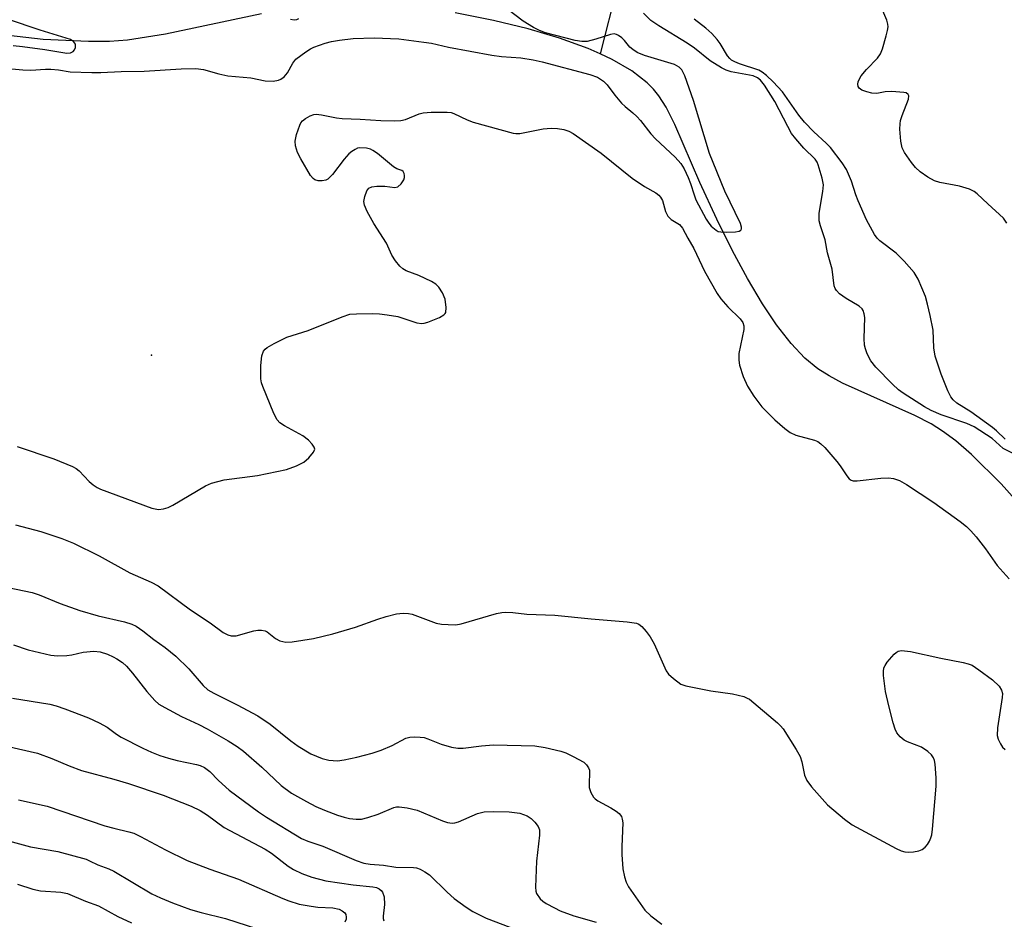
# Model space of a CAD drawing. Units: inches. Extents: x 1231767 to 1237767, y 529455 to 533456.
# Drawn here: x 1232652 to 1232864, y 530332 to 530526 of the extents above; entities that cross this region are included whole.
import ezdxf

# ---------------------------------------------------------------- set-up
doc = ezdxf.new("R2010")
doc.units = ezdxf.units.IN
doc.header["$MEASUREMENT"] = 0
for name, color, linetype in [('ELEV-Spot Elevation', 7, 'Continuous'), ('HYDRO-Single Line Stream', 4, 'Continuous'), ('Undefined', 1, 'Continuous')]:
    doc.layers.add(name, color=color, linetype=linetype)

msp = doc.modelspace()

# ---------------------------------------------------------------- linework, layer by layer
at = {"layer": 'ELEV-Spot Elevation'}
msp.add_point((1232680.58, 530453.75, 275.16), dxfattribs=at)
at = {"layer": 'HYDRO-Single Line Stream'}
for points in [[(1232780.84, 530532.99), (1232777.16, 530518.58)], [(1232777.16, 530518.58), (1232774.6, 530519.74), (1232768.4, 530521.99), (1232761.68, 530523.98), (1232754.18, 530525.81), (1232745.96, 530527.46)], [(1232704.24, 530527.19), (1232683.59, 530522.85), (1232675.46, 530521.55), (1232671.53, 530521.29), (1232667.06, 530521.23), (1232657.25, 530521.66), (1232647.91, 530522.74), (1232643.86, 530523.47), (1232640.33, 530524.33), (1232637.2, 530525.42), (1232633.54, 530527.08)], [(1232866.49, 530422.73), (1232863.5, 530426.11), (1232857.12, 530432.42), (1232853.7, 530435.33), (1232850.86, 530437.46), (1232848.41, 530438.97), (1232844.91, 530440.76), (1232829.32, 530447.77), (1232826.44, 530449.3), (1232823.99, 530450.84), (1232821.23, 530453.15), (1232818.26, 530456.31), (1232815.14, 530460.32), (1232812.13, 530464.8), (1232808.86, 530470.27), (1232805.64, 530476.23), (1232802.27, 530483.01), (1232798.61, 530490.94), (1232793.23, 530503.43), (1232791.38, 530507.1), (1232789.83, 530509.59), (1232788.67, 530511.03), (1232787.29, 530512.4), (1232783.97, 530514.95), (1232779.72, 530517.41), (1232777.16, 530518.58)]]:
    msp.add_lwpolyline(points, dxfattribs=at)
at = {"layer": 'Undefined'}
for points, elevation in [([(1232864.71, 530482.15), (1232863.97, 530483.23), (1232860.59, 530486.31), (1232858.34, 530488.48), (1232857.66, 530489.02), (1232856.67, 530489.48), (1232854.55, 530490.13), (1232850.26, 530490.91), (1232849.16, 530491.25), (1232847.67, 530492.07), (1232846.04, 530493.19), (1232845.06, 530494.12), (1232844.17, 530495.25), (1232842.7, 530497.4), (1232842.19, 530498.4), (1232841.91, 530499.79), (1232841.69, 530502.38), (1232841.71, 530503.53), (1232841.84, 530504.28), (1232842.18, 530505.35), (1232843.53, 530508.85), (1232843.61, 530509.56), (1232843.49, 530509.88), (1232843.05, 530510.18), (1232842.55, 530510.31), (1232839.93, 530510.52), (1232838.48, 530510.46), (1232836.73, 530510.08), (1232835.66, 530510.14), (1232834.54, 530510.4), (1232833.49, 530510.76), (1232832.9, 530511.19), (1232832.7, 530511.6), (1232832.65, 530512.08), (1232832.71, 530512.58), (1232832.92, 530513.1), (1232833.37, 530513.85), (1232834.47, 530515.27), (1232836.86, 530517.67), (1232837.5, 530518.58), (1232837.92, 530519.65), (1232838.76, 530522.48), (1232839.05, 530523.61), (1232839.17, 530524.45), (1232839.12, 530525), (1232838.88, 530525.82), (1232837.15, 530529.86)], 280), ([(1232642.68, 530516.12), (1232652.92, 530515.14), (1232654.59, 530515.1), (1232657.8, 530515.32), (1232658.92, 530515.33), (1232660.55, 530515.18), (1232663.09, 530514.71), (1232667.75, 530514.58), (1232669.71, 530514.59), (1232674.09, 530514.8), (1232679.04, 530514.85), (1232687.01, 530515.36), (1232690.15, 530515.44), (1232691.8, 530515.21), (1232695.1, 530514.27), (1232697.02, 530513.84), (1232701.97, 530513.42), (1232705.04, 530512.8), (1232706.81, 530512.73), (1232707.94, 530512.93), (1232708.44, 530513.17), (1232709.12, 530513.69), (1232709.9, 530514.52), (1232710.99, 530516.57), (1232711.69, 530517.47), (1232713.79, 530519.06), (1232714.79, 530519.67), (1232715.55, 530520.03), (1232717.94, 530520.89), (1232719.35, 530521.23), (1232721.03, 530521.54), (1232724.01, 530521.88), (1232728.53, 530522.06), (1232733.8, 530521.81), (1232739.18, 530521.15), (1232740.84, 530520.87), (1232744.54, 530520.03), (1232753.88, 530518.32), (1232755.91, 530518.06), (1232760.09, 530517.73), (1232762.75, 530517.32), (1232764.71, 530516.9), (1232774.96, 530514.18), (1232776.56, 530513.58), (1232777.88, 530512.71), (1232778.64, 530511.92), (1232780.35, 530509.69), (1232781.77, 530508.01), (1232782.52, 530507.27), (1232784.22, 530505.92), (1232785.06, 530505.14), (1232785.83, 530504.29), (1232788.1, 530501.39), (1232789.06, 530500.29), (1232793.32, 530496.4), (1232794.56, 530495.03), (1232795.28, 530493.88), (1232796.12, 530492), (1232796.61, 530490.69), (1232797.37, 530488.25), (1232797.79, 530487.22), (1232800.01, 530483.07), (1232800.56, 530482.17), (1232801.06, 530481.54), (1232802.12, 530480.65), (1232802.6, 530480.41), (1232803.13, 530480.29), (1232804.28, 530480.22), (1232806.31, 530480.31), (1232807.06, 530480.45), (1232807.42, 530480.67), (1232807.57, 530480.97), (1232807.6, 530481.35), (1232807.4, 530482.1), (1232804.03, 530489.05), (1232800.69, 530497.19), (1232797.23, 530508.55), (1232795.37, 530513.9), (1232794.75, 530515.18), (1232794.17, 530515.77), (1232793.16, 530516.28), (1232786.73, 530518.25), (1232785.13, 530518.9), (1232784.19, 530519.51), (1232783.55, 530520.05), (1232782.38, 530521.49), (1232781.8, 530522.08), (1232781.13, 530522.57), (1232780.66, 530522.8), (1232780.17, 530522.88), (1232779.41, 530522.76), (1232776.24, 530521.76), (1232774.34, 530521.29), (1232773.22, 530521.25), (1232771.8, 530521.48), (1232765.42, 530523.15), (1232764.1, 530523.61), (1232762.83, 530524.28), (1232760.59, 530525.62), (1232757.26, 530528.18)], 274), ([(1232650.83, 530520.4), (1232652.8, 530520.19), (1232657.63, 530519.56), (1232662.37, 530518.75), (1232663.18, 530518.79), (1232663.74, 530519.1), (1232664.02, 530519.5), (1232664.2, 530519.97), (1232664.22, 530520.67), (1232663.81, 530521.27), (1232663.14, 530521.68), (1232656.66, 530523.7), (1232649.6, 530526.09)], 272), ([(1232712.27, 530526.11), (1232711.78, 530525.93), (1232711.27, 530525.88), (1232710.51, 530526)], 274), ([(1232866.48, 530432.39), (1232863.91, 530433.71), (1232861.58, 530435.82), (1232857.64, 530438.38), (1232856.09, 530439.05), (1232850.58, 530440.94), (1232848.44, 530441.87), (1232846.99, 530442.68), (1232842.42, 530445.57), (1232841.38, 530446.32), (1232840.07, 530447.54), (1232836.51, 530451.17), (1232835.42, 530452.59), (1232834.65, 530454.09), (1232834.26, 530455.11), (1232834.06, 530455.9), (1232833.99, 530457.37), (1232834.14, 530461.85), (1232834.03, 530462.68), (1232833.78, 530463.37), (1232833.53, 530463.77), (1232832.91, 530464.33), (1232830.13, 530465.96), (1232828.71, 530466.97), (1232828.01, 530467.71), (1232827.75, 530468.11), (1232827.53, 530468.68), (1232827.09, 530472.28), (1232826.11, 530475.78), (1232825.57, 530478.61), (1232824.58, 530481.59), (1232824.33, 530482.67), (1232824.28, 530483.44), (1232824.34, 530484.31), (1232825.11, 530488.99), (1232825.21, 530490.44), (1232824.94, 530491.89), (1232824.08, 530494.75), (1232823.85, 530495.29), (1232823.43, 530495.92), (1232821.04, 530498.28), (1232819.28, 530500.3), (1232818.38, 530501.48), (1232817.53, 530502.97), (1232814.79, 530508.34), (1232812.57, 530511.84), (1232811.66, 530512.95), (1232811.03, 530513.46), (1232810.11, 530513.86), (1232805.35, 530514.74), (1232804.27, 530515.12), (1232803.25, 530515.63), (1232800.85, 530517.09), (1232797.46, 530519.79), (1232795.91, 530520.91), (1232789.8, 530524.62), (1232788.09, 530525.8), (1232786.5, 530527.33)], 276), ([(1232864.33, 530435.67), (1232862.48, 530437.48), (1232861.63, 530438.19), (1232856.97, 530441.61), (1232853.97, 530443.46), (1232853.16, 530444.19), (1232852.63, 530444.82), (1232851.97, 530446.11), (1232850.55, 530449.69), (1232849.29, 530453.59), (1232848.96, 530455.37), (1232848.86, 530459.17), (1232848.23, 530462.34), (1232847.66, 530464.78), (1232847.18, 530466.43), (1232845.65, 530470.12), (1232844.77, 530471.57), (1232842.64, 530474.02), (1232840.86, 530475.7), (1232837.37, 530478.38), (1232836.79, 530478.95), (1232836.2, 530479.72), (1232834.51, 530482.92), (1232832.67, 530486.95), (1232832.17, 530488.24), (1232831.26, 530491.23), (1232830.17, 530493.69), (1232829.23, 530495.18), (1232826.72, 530498.44), (1232825.84, 530499.39), (1232823.13, 530501.8), (1232821.17, 530503.92), (1232819.93, 530505.42), (1232816.4, 530510.42), (1232814.43, 530512.59), (1232812.97, 530513.97), (1232812.05, 530514.67), (1232811.3, 530515.06), (1232807.16, 530516.45), (1232806.14, 530516.88), (1232805.47, 530517.26), (1232805.09, 530517.57), (1232804.57, 530518.2), (1232802.97, 530520.81), (1232802.33, 530521.72), (1232801.17, 530522.99), (1232799.89, 530524.15), (1232797.37, 530526.1)], 278), ([(1232651.7, 530434.12), (1232659.59, 530431.44), (1232663.62, 530429.83), (1232664.37, 530429.4), (1232665.04, 530428.87), (1232667.21, 530426.63), (1232668.02, 530425.91), (1232668.87, 530425.32), (1232669.62, 530424.94), (1232680.65, 530420.83), (1232682.07, 530420.58), (1232683.19, 530420.68), (1232684.19, 530421.03), (1232685.17, 530421.5), (1232692.2, 530425.65), (1232693.51, 530426.27), (1232696.25, 530426.95), (1232703.38, 530427.92), (1232709.65, 530429.19), (1232711.81, 530429.98), (1232713.35, 530430.74), (1232714.43, 530431.66), (1232715.49, 530432.9), (1232715.73, 530433.53), (1232715.62, 530433.97), (1232715.18, 530434.63), (1232714.39, 530435.48), (1232713.19, 530436.42), (1232709.23, 530438.55), (1232708.25, 530439.19), (1232707.67, 530439.83), (1232706.93, 530441.23), (1232704.54, 530447.01), (1232704.26, 530447.85), (1232704.12, 530448.7), (1232704.1, 530451.58), (1232704.33, 530453.6), (1232704.72, 530454.64), (1232705.04, 530455.06), (1232705.47, 530455.43), (1232707, 530456.32), (1232709.69, 530457.63), (1232714.3, 530459.07), (1232721.64, 530462.04), (1232723.29, 530462.57), (1232724.72, 530462.7), (1232728.2, 530462.72), (1232729.64, 530462.66), (1232731.34, 530462.48), (1232733.6, 530462.09), (1232737.74, 530460.76), (1232738.75, 530460.59), (1232739.29, 530460.65), (1232740.11, 530460.89), (1232742.55, 530461.88), (1232743.5, 530462.42), (1232743.83, 530462.77), (1232743.93, 530462.99), (1232744.02, 530464.05), (1232743.77, 530465.79), (1232743.21, 530467.17), (1232742.43, 530468.42), (1232741.83, 530469.04), (1232740.83, 530469.66), (1232738.11, 530470.95), (1232735.38, 530471.91), (1232734.66, 530472.34), (1232734.06, 530472.94), (1232733.15, 530474.07), (1232732.33, 530475.28), (1232731.15, 530477.84), (1232728.45, 530482.09), (1232727.05, 530484.7), (1232726.46, 530486.02), (1232726.32, 530486.83), (1232726.48, 530487.9), (1232726.92, 530489.16), (1232727.35, 530489.73), (1232728.02, 530490.01), (1232729.11, 530490.13), (1232730.82, 530490.11), (1232732.94, 530489.84), (1232733.62, 530490), (1232734.37, 530490.64), (1232734.92, 530491.5), (1232735.05, 530491.97), (1232735.05, 530492.44), (1232734.96, 530492.89), (1232734.78, 530493.26), (1232734.48, 530493.51), (1232733.4, 530493.86), (1232732.66, 530494.28), (1232729.22, 530497.14), (1232728.26, 530497.82), (1232727.74, 530498.07), (1232726.9, 530498.29), (1232725.46, 530498.39), (1232724.92, 530498.28), (1232724.41, 530498.06), (1232723.69, 530497.61), (1232723.04, 530497.06), (1232722.09, 530495.94), (1232719.57, 530492.65), (1232718.58, 530491.64), (1232718.11, 530491.4), (1232717.31, 530491.25), (1232716.5, 530491.26), (1232715.76, 530491.47), (1232715.36, 530491.8), (1232714.84, 530492.46), (1232712.73, 530496), (1232712.01, 530497.38), (1232711.56, 530498.78), (1232711.5, 530499.83), (1232711.81, 530501.27), (1232712.5, 530503.25), (1232712.77, 530503.76), (1232713.11, 530504.19), (1232713.76, 530504.71), (1232714.74, 530505.26), (1232715.52, 530505.54), (1232716.06, 530505.6), (1232717.21, 530505.5), (1232720.45, 530504.82), (1232721.62, 530504.66), (1232725.54, 530504.53), (1232729.96, 530504.25), (1232732.85, 530504.19), (1232734.25, 530504.27), (1232735.24, 530504.45), (1232738.24, 530505.67), (1232739.04, 530505.89), (1232740.77, 530506.03), (1232744.27, 530506.08), (1232745.11, 530505.97), (1232745.66, 530505.8), (1232748.53, 530504.42), (1232749.8, 530503.91), (1232758.45, 530501.52), (1232759.01, 530501.45), (1232759.88, 530501.5), (1232764.87, 530502.46), (1232766.59, 530502.59), (1232767.98, 530502.52), (1232769.36, 530502.34), (1232770.39, 530501.98), (1232771.37, 530501.46), (1232777.36, 530497.23), (1232784.08, 530491.85), (1232786.69, 530490.09), (1232789.14, 530488.68), (1232789.83, 530488.18), (1232790.19, 530487.77), (1232790.57, 530487.06), (1232790.83, 530486.28), (1232791.22, 530484.65), (1232791.7, 530483.7), (1232792.43, 530482.97), (1232794.24, 530481.87), (1232794.91, 530481.11), (1232796.02, 530478.96), (1232797.3, 530476.72), (1232799.61, 530471.88), (1232802.33, 530467.05), (1232803.17, 530465.9), (1232804.62, 530464.16), (1232807.31, 530461.61), (1232807.9, 530460.79), (1232808.09, 530460.11), (1232808.06, 530459.3), (1232807.02, 530454.11), (1232807, 530452.73), (1232807.15, 530451.63), (1232807.97, 530449.2), (1232808.86, 530447.09), (1232810.26, 530444.95), (1232811.98, 530442.66), (1232814.8, 530439.83), (1232816.94, 530437.97), (1232818.06, 530437.12), (1232819.31, 530436.55), (1232823.3, 530435.5), (1232824.01, 530435.18), (1232824.7, 530434.69), (1232825.5, 530433.9), (1232828.11, 530430.9), (1232828.81, 530429.99), (1232830.24, 530427.79), (1232830.77, 530427.17), (1232831.18, 530426.88), (1232831.66, 530426.75), (1232832.47, 530426.73), (1232837.59, 530427.29), (1232839.23, 530427.38), (1232840.31, 530427.24), (1232841.61, 530426.83), (1232843.12, 530425.96), (1232848.97, 530422.06), (1232854.67, 530417.96), (1232856.02, 530416.91), (1232856.97, 530416.01), (1232858.09, 530414.72), (1232860.11, 530412.14), (1232862.64, 530408.54), (1232865.18, 530405.68)], 276), ([(1232651.34, 530417.28), (1232656.8, 530415.83), (1232661.31, 530414.32), (1232663.8, 530413.35), (1232669.33, 530410.6), (1232675.93, 530406.98), (1232680.49, 530404.93), (1232682.02, 530404.13), (1232689.01, 530398.97), (1232693.23, 530396.21), (1232696.04, 530394.14), (1232697.01, 530393.61), (1232697.76, 530393.37), (1232698.82, 530393.4), (1232702.63, 530394.47), (1232703.46, 530394.62), (1232704.29, 530394.62), (1232705.09, 530394.47), (1232705.52, 530394.26), (1232707.3, 530392.84), (1232708.23, 530392.3), (1232709.49, 530392), (1232710.9, 530392.08), (1232715.45, 530392.85), (1232719.63, 530393.84), (1232724.52, 530395.24), (1232729.29, 530396.95), (1232731.13, 530397.52), (1232733.3, 530398.11), (1232734.73, 530398.27), (1232735.9, 530398.21), (1232736.7, 530398.04), (1232741.89, 530396.1), (1232743, 530395.9), (1232744.42, 530395.8), (1232746.12, 530395.78), (1232747.27, 530395.95), (1232754.87, 530398.17), (1232756, 530398.41), (1232756.8, 530398.45), (1232758.39, 530398.38), (1232761.37, 530398.04), (1232767.39, 530397.86), (1232775.26, 530397.02), (1232782.95, 530396.42), (1232784.96, 530396.09), (1232785.48, 530395.88), (1232786.13, 530395.39), (1232787.09, 530394.34), (1232787.96, 530393.2), (1232788.77, 530391.69), (1232791.4, 530385.87), (1232791.9, 530385.16), (1232792.93, 530384.19), (1232794.54, 530383.01), (1232795.59, 530382.61), (1232800.98, 530381.57), (1232805.62, 530380.92), (1232808.08, 530380.32), (1232808.84, 530380.01), (1232809.28, 530379.74), (1232815.31, 530374.66), (1232815.96, 530374.05), (1232816.53, 530373.38), (1232819.39, 530368.93), (1232820.25, 530367.41), (1232820.6, 530366.3), (1232821.16, 530363.43), (1232821.65, 530362.3), (1232822.69, 530360.93), (1232826.12, 530357.01), (1232829.73, 530353.94), (1232831.41, 530352.74), (1232840.91, 530347.67), (1232841.99, 530347.17), (1232842.72, 530346.95), (1232843.47, 530346.87), (1232844.61, 530346.94), (1232845.74, 530347.12), (1232846.51, 530347.41), (1232847.11, 530347.9), (1232847.63, 530348.52), (1232848.07, 530349.21), (1232848.36, 530349.9), (1232848.55, 530350.61), (1232848.71, 530351.79), (1232849.49, 530361.04), (1232849.5, 530362.82), (1232849.28, 530365.76), (1232849.13, 530366.6), (1232848.95, 530367.12), (1232848.48, 530367.77), (1232847.67, 530368.53), (1232846.3, 530369.46), (1232843.31, 530370.57), (1232842.6, 530370.92), (1232841.72, 530371.65), (1232841.02, 530372.54), (1232840.67, 530373.31), (1232840.26, 530374.69), (1232839.29, 530378.33), (1232838.58, 530381.41), (1232838.16, 530384.87), (1232838.14, 530385.73), (1232838.25, 530386.54), (1232838.48, 530387.03), (1232838.95, 530387.73), (1232840.45, 530389.46), (1232840.87, 530389.81), (1232841.32, 530390.07), (1232842.06, 530390.21), (1232843.96, 530390.02), (1232850.48, 530388.58), (1232855.3, 530387.67), (1232856.41, 530387.38), (1232857.21, 530387.05), (1232858.7, 530386.11), (1232861.6, 530383.9), (1232863.07, 530382.55), (1232863.59, 530381.72), (1232863.75, 530381.02), (1232863.72, 530380.15), (1232862.72, 530373.62), (1232862.63, 530371.96), (1232862.82, 530371.16), (1232863.31, 530370.14), (1232863.78, 530369.45), (1232864.37, 530368.91)], 278), ([(1232647.62, 530404.24), (1232654.94, 530402.73), (1232656.44, 530402.19), (1232660.95, 530400.32), (1232665.19, 530398.85), (1232669.11, 530397.71), (1232674.8, 530396.39), (1232676.34, 530395.92), (1232677.31, 530395.44), (1232678.74, 530394.48), (1232681.12, 530392.58), (1232683.5, 530390.88), (1232685.8, 530388.99), (1232688.64, 530386.26), (1232691.69, 530382.68), (1232692.71, 530381.8), (1232694, 530381.06), (1232699.06, 530378.53), (1232703.46, 530376.15), (1232706.15, 530374.37), (1232710.55, 530370.83), (1232712.19, 530369.66), (1232714.91, 530368), (1232717.36, 530367.02), (1232718.75, 530366.64), (1232720.66, 530366.53), (1232722.05, 530366.7), (1232724.82, 530367.26), (1232728.11, 530368.16), (1232730.01, 530368.78), (1232732.4, 530369.83), (1232735.37, 530371.37), (1232736.17, 530371.56), (1232737.29, 530371.64), (1232738.43, 530371.61), (1232739.26, 530371.5), (1232740.05, 530371.24), (1232742.91, 530370.06), (1232745.15, 530369.46), (1232746.55, 530369.2), (1232747.68, 530369.2), (1232751.64, 530369.75), (1232754.21, 530369.93), (1232763.14, 530369.7), (1232765.3, 530369.4), (1232768.68, 530368.57), (1232769.77, 530368.2), (1232771.36, 530367.45), (1232773.66, 530366.18), (1232774.25, 530365.64), (1232774.68, 530365), (1232774.84, 530364.5), (1232774.9, 530363.94), (1232774.78, 530361.59), (1232774.83, 530360.73), (1232775.17, 530359.67), (1232775.73, 530358.71), (1232776.06, 530358.32), (1232776.68, 530357.86), (1232779.44, 530356.42), (1232780.64, 530355.69), (1232781.28, 530355.17), (1232781.75, 530354.49), (1232781.93, 530353.98), (1232782.02, 530353.13), (1232781.83, 530348.08), (1232781.84, 530346.34), (1232782.08, 530343.24), (1232782.39, 530341.51), (1232782.74, 530340.38), (1232783.27, 530339.36), (1232786.8, 530334.4), (1232788.05, 530333.17), (1232790.43, 530331.39)], 280), ([(1232650.92, 530391.48), (1232654.06, 530390.37), (1232658.89, 530389.23), (1232660.33, 530389.06), (1232662.36, 530389.15), (1232663.48, 530389.31), (1232665.89, 530389.87), (1232668.15, 530390.11), (1232669.53, 530389.95), (1232671.1, 530389.43), (1232672.37, 530388.88), (1232673.12, 530388.45), (1232674.33, 530387.62), (1232675.21, 530386.86), (1232676.52, 530385.38), (1232679.57, 530381.42), (1232681.32, 530379.45), (1232682.19, 530378.69), (1232683.44, 530377.94), (1232687.08, 530376.01), (1232690.81, 530374.29), (1232692.56, 530373.39), (1232697.08, 530370.82), (1232699.02, 530369.61), (1232700.4, 530368.57), (1232704.36, 530365.12), (1232708.5, 530361.21), (1232710.71, 530359.56), (1232713.97, 530357.73), (1232715.98, 530356.69), (1232717.84, 530355.88), (1232720.63, 530354.83), (1232722.05, 530354.35), (1232723.19, 530354.1), (1232724.63, 530353.93), (1232725.77, 530353.96), (1232727.18, 530354.3), (1232729.4, 530355.01), (1232732.79, 530356.43), (1232733.32, 530356.57), (1232733.92, 530356.63), (1232735.59, 530356.41), (1232737.79, 530355.89), (1232743.24, 530353.57), (1232744.29, 530353.26), (1232745.34, 530353.09), (1232745.87, 530353.13), (1232746.69, 530353.35), (1232750.78, 530355.14), (1232751.62, 530355.41), (1232752.2, 530355.51), (1232754.29, 530355.59), (1232757.59, 530355.56), (1232759.88, 530355.21), (1232761.42, 530354.7), (1232762.32, 530354.1), (1232763.13, 530353.28), (1232763.8, 530352.38), (1232764.09, 530351.63), (1232764.1, 530350.53), (1232763.49, 530344.93), (1232763.22, 530339.32), (1232763.3, 530338.47), (1232763.46, 530337.96), (1232764.23, 530336.84), (1232764.84, 530336.28), (1232765.55, 530335.81), (1232767.31, 530334.84), (1232768.59, 530334.23), (1232771.5, 530333.15), (1232776.3, 530331.79)], 282), ([(1232650.69, 530379.96), (1232658.7, 530378.68), (1232660.05, 530378.35), (1232661.95, 530377.69), (1232667, 530375.74), (1232669.32, 530374.67), (1232671.06, 530373.72), (1232673.04, 530372.24), (1232674.1, 530371.59), (1232678.75, 530369.21), (1232680.56, 530368.38), (1232682.39, 530367.66), (1232684.25, 530367.08), (1232686.15, 530366.57), (1232690.25, 530365.72), (1232691.06, 530365.48), (1232692.01, 530365.06), (1232693.13, 530364.22), (1232695.01, 530362.3), (1232697.33, 530360.22), (1232703.61, 530355.54), (1232705.36, 530354.35), (1232712.91, 530349.8), (1232714.25, 530349.22), (1232717.45, 530348.11), (1232724.63, 530345.09), (1232726.29, 530344.51), (1232727.68, 530344.24), (1232730.5, 530344.05), (1232733.19, 530343.64), (1232737.01, 530343.56), (1232737.61, 530343.46), (1232738.42, 530343.18), (1232739.45, 530342.65), (1232740.4, 530341.98), (1232744.23, 530338.26), (1232745.77, 530336.87), (1232748.3, 530335), (1232749.78, 530334.1), (1232752.64, 530332.68), (1232759.25, 530330.17)], 284), ([(1232649.45, 530369.69), (1232656.09, 530368.12), (1232659.14, 530366.98), (1232662.85, 530365.39), (1232665.55, 530364.39), (1232672.52, 530362.52), (1232675.61, 530361.62), (1232683.13, 530359.09), (1232689.1, 530356.73), (1232691.05, 530355.84), (1232692.62, 530354.83), (1232696.26, 530352.18), (1232705.09, 530347.49), (1232706.41, 530346.62), (1232709.98, 530343.81), (1232711.18, 530343.1), (1232712.93, 530342.26), (1232715.08, 530341.5), (1232718.13, 530340.68), (1232723.97, 530339.84), (1232728.25, 530339.39), (1232729, 530339.22), (1232729.61, 530338.93), (1232730.01, 530338.61), (1232730.32, 530338.22), (1232730.65, 530337.22), (1232730.76, 530335.58), (1232730.47, 530333.11), (1232730.47, 530332.56), (1232730.58, 530332.11)], 286), ([(1232651.99, 530358.08), (1232658.14, 530356.74), (1232670.54, 530352.53), (1232672.47, 530351.99), (1232675.75, 530351.22), (1232676.76, 530350.91), (1232678.25, 530350.23), (1232683.6, 530347.33), (1232688.3, 530345.07), (1232693.18, 530343.2), (1232699.35, 530341.05), (1232708.84, 530336.9), (1232710.18, 530336.38), (1232712.4, 530335.69), (1232714.93, 530335.2), (1232716.37, 530335.01), (1232719.61, 530334.84), (1232721, 530334.58), (1232721.67, 530334.25), (1232722.22, 530333.78), (1232722.43, 530333.42), (1232722.53, 530332.83), (1232722.47, 530332.41), (1232722.23, 530331.76)], 288), ([(1232646.57, 530350.17), (1232654.56, 530347.97), (1232660.46, 530346.96), (1232666.5, 530345.33), (1232667.27, 530345.01), (1232669.01, 530344.09), (1232671.44, 530343.24), (1232672.46, 530342.78), (1232680.67, 530337.91), (1232682.51, 530337.03), (1232685.08, 530335.95), (1232688.99, 530334.48), (1232691.28, 530333.84), (1232696.5, 530332.58), (1232703.43, 530330.32)], 290), ([(1232651.72, 530339.99), (1232655.05, 530338.9), (1232656.72, 530338.55), (1232661.09, 530338.25), (1232662.5, 530337.96), (1232666.42, 530336.33), (1232669.15, 530335.32), (1232673.37, 530332.99), (1232676.27, 530331.66)], 292)]:
    msp.add_lwpolyline(points, dxfattribs=dict(at, elevation=elevation))

doc.saveas('drawing.dxf')
